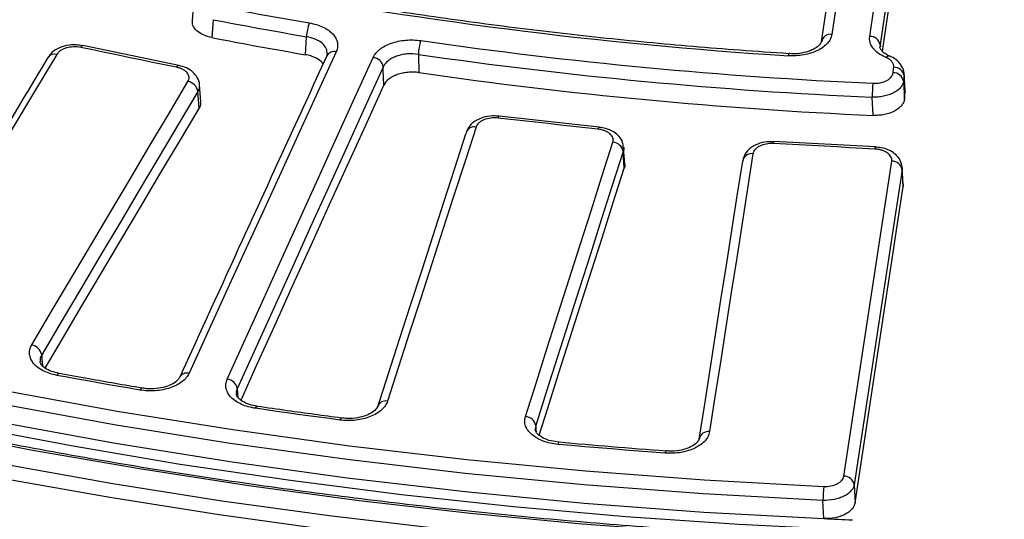
# Model space of a CAD drawing. Units: millimetres. Extents: x 75 to 2075, y 25 to 1460.
# Drawn here: x 1454 to 1548, y 505 to 553 of the extents above; entities that cross this region are included whole.
import ezdxf

# ---------------------------------------------------------------- set-up
doc = ezdxf.new("R2010")
doc.units = ezdxf.units.MM
doc.header["$LTSCALE"] = 5
doc.linetypes.add('SLD-Solid', pattern=[0])

msp = doc.modelspace()

# ---------------------------------------------------------------- linework, layer by layer
at = {"color": 7, "linetype": 'SLD-Solid', "lineweight": 25}
for p, q in [((1470.389006, 554.84294), (1470.26874, 553.124291)), ((1472.290519, 553.20803), (1472.168944, 551.485665)), ((1481.152688, 549.845154), (1481.26236, 551.571696)), ((1468.982696, 548.811139), (1459.762304, 550.715714)), ((1527.625133, 549.937063), (1527.622064, 549.937902)), ((1536.393049, 550.791107), (1536.42065, 550.58865)), ((1536.393049, 550.791107), (1536.401526, 550.649366)), ((1492.007915, 549.874671), (1492.070867, 548.120867)), ((1538.673268, 547.996828), (1538.70202, 547.830276)), ((1470.924641, 544.671861), (1470.81062, 546.3087)), ((1471.084515, 545.304269), (1470.970334, 546.943423)), ((1538.768296, 546.377042), (1538.796976, 546.21148)), ((1535.721383, 544.012304), (1535.636274, 545.759368)), ((1499.78034, 543.946886), (1499.784291, 543.946766)), ((1509.400012, 542.876586), (1499.784244, 543.946771)), ((1509.396627, 542.876723), (1509.400059, 542.876581)), ((1526.189649, 541.496776), (1526.191598, 541.496994)), ((1535.942727, 540.97599), (1526.191578, 541.496996)), ((1511.802216, 538.929061), (1511.697757, 540.556222)), ((1511.85012, 539.307997), (1511.745515, 540.93745)), ((1535.940916, 540.975799), (1535.942747, 540.975989)), ((1538.503979, 539.015197), (1538.510927, 538.793544)), ((1538.607955, 537.172097), (1538.510927, 538.793544)), ((1538.617746, 537.384751), (1538.520639, 539.007519)), ((1538.601352, 537.383941), (1538.607955, 537.172097)), ((1465.420714, 517.805262), (1465.412657, 517.807313)), ((1484.607168, 514.928799), (1484.612806, 514.92753)), ((1503.287162, 514.201894), (1503.24632, 513.815175)), ((1515.81991, 511.75461), (1515.823281, 511.753784)), ((1530.988471, 505.265002), (1530.905612, 507.01771))]:
    msp.add_line(p, q, dxfattribs=at)
at = {"color": 7, "linetype": 'SLD-Solid', "lineweight": 25, "flags": 128}
for points in [[(1745.976476, 537.102843), (1736.935636, 533.592015), (1727.700089, 530.254352), (1718.279783, 527.093451), (1708.684866, 524.112716), (1698.925674, 521.315359), (1689.012719, 518.704391), (1678.956681, 516.282627), (1668.768391, 514.052675), (1658.458824, 512.016936), (1648.039087, 510.177605), (1637.520403, 508.536661), (1626.914103, 507.095874), (1616.231613, 505.856794), (1605.48444, 504.820757), (1594.68416, 503.988879), (1583.842409, 503.362056), (1572.970864, 502.940962), (1562.081238, 502.726053), (1551.18526, 502.717558), (1540.294668, 502.915488), (1529.421194, 503.319629), (1518.576549, 503.929545), (1507.772417, 504.74458), (1497.020436, 505.763857), (1486.332187, 506.986275), (1475.719185, 508.41052), (1465.192862, 510.035057), (1454.764557, 511.858135), (1444.445504, 513.877791), (1434.246818, 516.09185), (1424.179486, 518.497926), (1414.254352, 521.093427), (1404.482107, 523.875558), (1394.873279, 526.841322), (1385.438219, 529.987523), (1376.18709, 533.310773), (1367.129857, 536.807492), (1358.276277, 540.473913), (1349.635887, 544.306087), (1341.217994, 548.299885), (1333.031668, 552.451005), (1325.085726, 556.754976), (1317.388727, 561.207162), (1309.948963, 565.802766), (1302.774448, 570.536838), (1295.87291, 575.404278), (1289.251785, 580.399844), (1282.918204, 585.518153), (1276.87899, 590.753692), (1271.140648, 596.100822), (1265.709361, 601.553783), (1260.590978, 607.1067), (1255.791014, 612.753591), (1251.314638, 618.488375), (1247.166673, 624.304873), (1243.351587, 630.196819), (1239.87349, 636.157867), (1236.736128, 642.181596), (1233.942882, 648.261516), (1231.496759, 654.391078), (1229.400396, 660.56368), (1227.656049, 666.772672), (1226.265599, 673.011365), (1225.230543, 679.27304), (1224.551996, 685.550951), (1224.230688, 691.838335), (1224.266967, 698.12842), (1224.660793, 704.41443), (1225.411742, 710.689593), (1226.519004, 716.94715), (1227.981388, 723.18036), (1229.797317, 729.382509), (1231.964836, 735.546915), (1234.48161, 741.666938), (1237.344927, 747.735985), (1240.551703, 753.74752), (1244.098485, 759.695065), (1247.98145, 765.572215), (1252.196417, 771.372638), (1256.738845, 777.090086), (1261.603841, 782.718401), (1266.786164, 788.251518), (1272.280232, 793.683479), (1278.080126, 799.008431), (1284.179598, 804.220638)], [(1278.215009, 802.298602), (1272.300655, 797.041388), (1266.684542, 791.676284), (1261.372569, 786.208928), (1256.370318, 780.645062), (1251.683042, 774.990533), (1247.315668, 769.25128), (1243.272783, 763.433333), (1239.558634, 757.542804), (1236.177123, 751.585882), (1233.131803, 745.568825), (1230.425873, 739.497954), (1228.062176, 733.379647), (1226.043195, 727.220332), (1224.371052, 721.026479), (1223.047502, 714.804595), (1222.073936, 708.561218), (1221.451378, 702.302906), (1221.180481, 696.036235), (1221.26153, 689.767786), (1221.69444, 683.504147), (1222.478755, 677.251897), (1223.613653, 671.017605), (1225.09794, 664.807821), (1226.930057, 658.629068), (1229.10808, 652.487837), (1231.62972, 646.390581), (1234.492328, 640.343704), (1237.692897, 634.35356), (1241.228065, 628.426442), (1245.094116, 622.568576), (1249.286991, 616.786117), (1253.802284, 611.085139), (1258.635251, 605.471631), (1263.780815, 599.951492), (1269.23357, 594.530521), (1274.987788, 589.214411), (1281.037423, 584.00875), (1287.37612, 578.919004), (1293.99722, 573.950523), (1300.893767, 569.108524), (1308.058514, 564.398095), (1315.483937, 559.824186), (1323.162232, 555.3916), (1331.085335, 551.104995), (1339.24492, 546.968874), (1347.632417, 542.987582), (1356.239012, 539.165303), (1365.055665, 535.506051), (1374.073113, 532.013671), (1383.281882, 528.691832), (1392.672298, 525.544023), (1402.234495, 522.573552), (1411.958428, 519.78354), (1421.833882, 517.176917), (1431.850481, 514.756422), (1441.997701, 512.524598), (1452.264884, 510.483789), (1462.641242, 508.63614), (1473.115875, 506.983591), (1483.677777, 505.527879), (1494.315853, 504.270533), (1505.018927, 503.212875), (1515.775755, 502.356014), (1526.575035, 501.700852), (1537.405423, 501.248076), (1548.25554, 500.998163), (1559.113987, 500.951374), (1569.969358, 501.10776), (1580.810246, 501.467155), (1591.625265, 502.029182), (1602.40305, 502.793251), (1613.132281, 503.758559), (1623.801684, 504.924092), (1634.400051, 506.288625), (1644.916248, 507.850725), (1655.339226, 509.608751), (1665.658036, 511.560856), (1675.861836, 513.704988), (1685.939908, 516.038896), (1695.881663, 518.560128), (1705.676656, 521.266034), (1715.314598, 524.153772), (1724.785364, 527.220309), (1734.079002, 530.462422), (1743.185751, 533.876706)], [(1743.743848, 532.595503), (1734.609921, 529.171029), (1725.288546, 525.91924), (1715.789515, 522.843551), (1706.122809, 519.947195), (1696.298583, 517.233213), (1686.327157, 514.704456), (1676.219008, 512.363583), (1665.984754, 510.213051), (1655.635148, 508.255121), (1645.181063, 506.491848), (1634.633481, 504.925086), (1624.003484, 503.55648), (1613.302238, 502.387469), (1602.540987, 501.41928), (1591.731035, 500.652931), (1580.88374, 500.089226), (1570.010497, 499.728758), (1559.122729, 499.571906), (1548.231875, 499.618834), (1537.349376, 499.869494), (1526.486665, 500.323621), (1515.655155, 500.980738), (1504.866224, 501.840156), (1494.131207, 502.900971), (1483.461382, 504.16207), (1472.867958, 505.622126), (1462.362064, 507.279607), (1451.954738, 509.13277), (1441.656913, 511.179669), (1431.479408, 513.418154), (1421.432916, 515.845873), (1411.527989, 518.460276), (1401.775035, 521.258615), (1392.1843, 524.237951), (1382.765858, 527.395154), (1373.529606, 530.726907), (1364.485246, 534.22971), (1355.64228, 537.899883), (1347.009999, 541.73357), (1338.59747, 545.726744), (1330.413533, 549.875209), (1322.466784, 554.174607), (1314.765573, 558.620422), (1307.317989, 563.207982), (1300.131859, 567.932469), (1293.21473, 572.788918), (1286.573869, 577.772228), (1280.216255, 582.877164), (1274.148564, 588.098361), (1268.377173, 593.430336), (1262.908145, 598.867487), (1257.747224, 604.404101), (1252.899833, 610.034361), (1248.371065, 615.752353), (1244.165676, 621.55207), (1240.288086, 627.427419), (1236.742368, 633.372227), (1233.532247, 639.380248), (1230.661096, 645.445171), (1230.263146, 646.351838)], [(1535.396004, 551.609307), (1536.248231, 557.388383), (1537.100856, 563.160393), (1537.95388, 568.925333), (1538.807302, 574.683198), (1539.661121, 580.433984), (1540.515336, 586.177686), (1541.369946, 591.9143), (1542.224952, 597.643819)], [(1543.221364, 596.821356), (1542.366437, 591.092366), (1541.511906, 585.356285), (1540.65777, 579.613115), (1539.804031, 573.862861), (1538.950688, 568.105529), (1538.097743, 562.341123), (1537.245196, 556.569647), (1536.393049, 550.791107)], [(1538.239221, 594.626289), (1537.430471, 589.294201), (1536.621402, 583.956011), (1535.812016, 578.611724), (1535.002313, 573.261344), (1534.192294, 567.904873), (1533.381959, 562.542316), (1532.571309, 557.173677), (1531.760344, 551.798959)], [(1536.637776, 550.174548), (1537.342057, 554.949648), (1538.194586, 560.720957), (1539.047513, 566.485195), (1539.900837, 572.242358), (1540.754559, 577.992441), (1541.608677, 583.73544), (1542.463191, 589.471349), (1543.3181, 595.200165)], [(1530.767487, 551.082944), (1531.578377, 556.457164), (1532.388952, 561.825307), (1533.199212, 567.187367), (1534.009156, 572.543341), (1534.818784, 577.893227), (1535.628095, 583.237019), (1536.437089, 588.574714), (1537.245765, 593.906308)], [(1459.551421, 550.538931), (1459.616537, 550.632633), (1459.679545, 550.692687), (1459.738079, 550.716838), (1459.762414, 550.715691)], [(1468.771952, 548.634327), (1467.619378, 548.872788), (1466.466807, 549.111138), (1465.314237, 549.349378), (1464.16167, 549.587509), (1463.009105, 549.825529), (1461.856541, 550.06344), (1460.70398, 550.30124), (1459.551421, 550.538931)], [(1484.117626, 550.135507), (1482.349681, 546.284528), (1480.58159, 542.430265), (1478.813354, 538.57272), (1477.044973, 534.711895), (1475.276448, 530.84779), (1473.507779, 526.980409), (1471.738968, 523.109751), (1469.970014, 519.235819)], [(1527.622064, 549.937902), (1527.616374, 549.936428), (1527.597206, 549.90722), (1527.576564, 549.841762), (1527.555221, 549.742508)], [(1457.25098, 549.874639), (1455.110962, 546.300954), (1452.970825, 542.72432), (1450.830568, 539.144738), (1448.690192, 535.562209), (1446.549699, 531.976734), (1444.409088, 528.388315), (1442.268361, 524.796953), (1440.127519, 521.202649)], [(1473.636098, 518.656841), (1475.388572, 522.533376), (1477.141251, 526.406582), (1478.894135, 530.276456), (1480.647223, 534.142998), (1482.400515, 538.006207), (1484.154009, 541.86608), (1485.907706, 545.722616), (1487.661603, 549.575814)], [(1468.980253, 548.811603), (1468.958461, 548.812266), (1468.900007, 548.788098), (1468.837049, 548.728034), (1468.771952, 548.634327)], [(1488.631589, 548.656718), (1486.877854, 544.803877), (1485.12432, 540.947698), (1483.370988, 537.088182), (1481.617859, 533.225332), (1479.864933, 529.359148), (1478.112212, 525.489632), (1476.359694, 521.616785), (1474.607383, 517.740609)], [(1488.694698, 546.923243), (1488.642645, 548.353018), (1488.631589, 548.656718)], [(1537.645113, 548.104194), (1537.652407, 548.170604), (1537.659702, 548.237013), (1537.666997, 548.303421), (1537.674291, 548.369828), (1537.681586, 548.436235), (1537.688881, 548.50264), (1537.696176, 548.569045), (1537.703471, 548.635448)], [(1454.84922, 521.950547), (1456.725303, 525.123644), (1458.601533, 528.294398), (1460.477909, 531.46281), (1462.354432, 534.628878), (1464.231102, 537.792602), (1466.107916, 540.95398), (1467.984875, 544.113012), (1469.861979, 547.269697)], [(1538.70202, 547.830276), (1538.694725, 547.763879), (1538.687431, 547.69748), (1538.680137, 547.631081), (1538.672843, 547.564681), (1538.665549, 547.49828), (1538.658255, 547.431877), (1538.650961, 547.365474), (1538.643667, 547.299071)], [(1538.643667, 547.299071), (1538.673543, 546.678682), (1538.726805, 545.572687)], [(1538.796976, 546.21148), (1538.729036, 547.369702), (1538.70202, 547.830276)], [(1538.801188, 546.380344), (1538.764237, 547.010265), (1538.706176, 548.000132)], [(1470.81062, 546.3087), (1468.93369, 543.152307), (1467.056905, 539.993568), (1465.180264, 536.832482), (1463.303769, 533.669052), (1461.427419, 530.503277), (1459.551216, 527.335159), (1457.67516, 524.164697), (1455.799252, 520.991895)], [(1474.960939, 516.64924), (1476.463794, 519.973375), (1478.21046, 523.833291), (1479.957328, 527.689897), (1481.704399, 531.543193), (1483.451673, 535.393177), (1485.199147, 539.239848), (1486.946823, 543.083203), (1488.694698, 546.923243)], [(1538.726805, 545.572687), (1538.735576, 545.652541), (1538.744347, 545.732393), (1538.753119, 545.812244), (1538.76189, 545.892094), (1538.770661, 545.971943), (1538.779433, 546.05179), (1538.788204, 546.131636), (1538.796976, 546.21148)], [(1456.132118, 519.725453), (1457.790056, 522.529446), (1459.665987, 525.69968), (1461.542065, 528.867572), (1463.418289, 532.033121), (1465.294659, 535.196325), (1467.171175, 538.357183), (1469.047836, 541.515696), (1470.924641, 544.671861)], [(1499.668756, 543.754856), (1499.705349, 543.853063), (1499.740766, 543.917477), (1499.773676, 543.945679), (1499.78034, 543.946886)], [(1509.284698, 542.684651), (1508.082701, 542.818811), (1506.880705, 542.952861), (1505.678711, 543.086802), (1504.476717, 543.220632), (1503.274725, 543.354353), (1502.072734, 543.487963), (1500.870744, 543.621464), (1499.668756, 543.754856)], [(1497.560756, 542.895283), (1496.496515, 539.610225), (1495.432164, 536.322859), (1494.367704, 533.033187), (1493.303134, 529.74121), (1492.238456, 526.446929), (1491.173669, 523.150345), (1490.108773, 519.851457), (1489.04377, 516.550268)], [(1509.284698, 542.684651), (1509.321272, 542.782861), (1509.356636, 542.847281), (1509.389462, 542.875492), (1509.396627, 542.876723)], [(1488.069004, 515.895596), (1489.133909, 519.196479), (1490.198706, 522.49506), (1491.263395, 525.79134), (1492.327974, 529.085316), (1493.392445, 532.376988), (1494.456807, 535.666355), (1495.521059, 538.953416), (1496.585201, 542.23817)], [(1502.301187, 515.074787), (1503.35212, 518.377542), (1504.403194, 521.677967), (1505.454408, 524.976063), (1506.50576, 528.271827), (1507.557253, 531.565259), (1508.608884, 534.856359), (1509.660653, 538.145125), (1510.712561, 541.431556)], [(1511.697757, 540.556222), (1510.645947, 537.270095), (1509.594274, 533.981634), (1508.542741, 530.690839), (1507.491346, 527.397712), (1506.44009, 524.102253), (1505.388974, 520.804463), (1504.337998, 517.504343), (1503.287162, 514.201894)], [(1535.887135, 540.779146), (1534.668216, 540.844657), (1533.449297, 540.910058), (1532.23038, 540.97535), (1531.011462, 541.040532), (1529.792546, 541.105604), (1528.573629, 541.170566), (1527.354714, 541.235419), (1526.135799, 541.300161)], [(1519.011742, 512.909959), (1519.533887, 516.255846), (1520.055913, 519.599424), (1520.577821, 522.940694), (1521.099611, 526.279654), (1521.621282, 529.616303), (1522.142835, 532.950641), (1522.664269, 536.282667), (1523.185585, 539.61238)], [(1524.177416, 540.325281), (1523.656053, 536.99526), (1523.134571, 533.662926), (1522.612969, 530.328279), (1522.09125, 526.99132), (1521.569412, 523.652051), (1521.047455, 520.310471), (1520.52538, 516.966583), (1520.003187, 513.620387)], [(1532.907301, 509.340433), (1533.482589, 513.134899), (1534.058049, 516.926386), (1534.63368, 520.714893), (1535.209483, 524.500419), (1535.785456, 528.282962), (1536.361601, 532.062521), (1536.937916, 535.839096), (1537.514401, 539.612684)], [(1503.617673, 513.285507), (1504.442944, 515.878829), (1505.49385, 519.178714), (1506.544897, 522.476269), (1507.596083, 525.771493), (1508.647408, 529.064385), (1509.698872, 532.354944), (1510.750474, 535.64317), (1511.802216, 538.929061)], [(1538.510927, 538.793544), (1537.934495, 535.020306), (1537.358233, 531.244081), (1536.782142, 527.464872), (1536.206222, 523.682679), (1535.630473, 519.897504), (1535.054895, 516.109348), (1534.479488, 512.318212), (1533.904253, 508.524098)], [(1533.985172, 506.796513), (1534.562416, 510.603969), (1535.139833, 514.408426), (1535.717423, 518.209881), (1536.295185, 522.008335), (1536.87312, 525.803784), (1537.451226, 529.596228), (1538.029505, 533.385666), (1538.607955, 537.172097)], [(1455.799252, 520.991895), (1455.827462, 520.590866), (1455.871611, 519.963297)], [(1441.186237, 519.836295), (1452.054942, 517.608027), (1463.052845, 515.602116), (1474.166298, 513.82105), (1485.381515, 512.267038), (1496.684579, 510.94201), (1508.061468, 509.847608), (1519.498064, 508.985191), (1530.980179, 508.355829)], [(1457.461609, 519.215826), (1457.440029, 519.216175), (1457.386716, 519.190267), (1457.329345, 519.128192), (1457.270081, 519.032293)], [(1465.237382, 517.620899), (1464.238062, 517.790839), (1463.239695, 517.962636), (1462.242291, 518.136287), (1461.245861, 518.31179), (1460.250415, 518.489144), (1459.255962, 518.668348), (1458.262515, 518.849398), (1457.270081, 519.032293)], [(1530.905612, 507.01771), (1519.389527, 507.648934), (1507.919096, 508.513902), (1496.50855, 509.611541), (1485.172046, 510.94049), (1473.923649, 512.499099), (1462.777317, 514.285435), (1451.746878, 516.29728), (1440.846018, 518.53214)], [(1465.412657, 517.807313), (1465.39364, 517.807206), (1465.344622, 517.780537), (1465.291872, 517.717643), (1465.237382, 517.620899)], [(1474.607383, 517.740609), (1474.634469, 517.338935), (1474.663061, 516.914949)], [(1440.729795, 516.804885), (1451.653959, 514.563543), (1462.708323, 512.54613), (1473.879118, 510.755159), (1485.152431, 509.192862), (1496.514218, 507.861184), (1507.95033, 506.761783), (1519.44652, 505.89603), (1530.988471, 505.265002)], [(1533.701523, 504.15457), (1522.806833, 504.690522), (1511.94901, 505.435174), (1501.140047, 506.387703), (1490.391883, 507.547057), (1479.716391, 508.911955), (1469.12536, 510.480891), (1458.63049, 512.252131), (1448.243373, 514.223718), (1437.975482, 516.393475)], [(1476.36802, 515.863059), (1476.415841, 515.960857), (1476.462135, 516.02477), (1476.505154, 516.052386), (1476.520863, 516.05302)], [(1484.470351, 514.736608), (1483.454848, 514.870822), (1482.440099, 515.006922), (1481.426114, 515.144908), (1480.412904, 515.284777), (1479.400479, 515.426528), (1478.388849, 515.57016), (1477.378026, 515.715671), (1476.36802, 515.863059)], [(1484.470351, 514.736608), (1484.513317, 514.83508), (1484.554912, 514.899647), (1484.593565, 514.92787), (1484.607168, 514.928799)], [(1503.287162, 514.201894), (1503.312919, 513.803257), (1503.325978, 513.601141)], [(1505.439903, 512.402806), (1505.470307, 512.502677), (1505.499739, 512.568597), (1505.527089, 512.598078), (1505.53594, 512.599542)], [(1515.743592, 511.556253), (1514.453125, 511.651605), (1513.163332, 511.74995), (1511.874234, 511.851288), (1510.585853, 511.955617), (1509.298208, 512.062935), (1508.011321, 512.17324), (1506.725212, 512.286532), (1505.439903, 512.402806)], [(1515.743592, 511.556253), (1515.767822, 511.656631), (1515.791278, 511.723042), (1515.813075, 511.752979), (1515.81991, 511.75461)], [(1533.904253, 508.524098), (1533.933694, 507.895533), (1533.985172, 506.796513)], [(1530.988471, 505.265002), (1531.331781, 505.24986), (1531.675118, 505.234926), (1532.018482, 505.220199), (1532.361873, 505.205681), (1532.705289, 505.19137), (1533.048732, 505.177267), (1533.3922, 505.163372), (1533.735693, 505.149684)]]:
    msp.add_lwpolyline(points, dxfattribs=at)
at = {"color": 7, "linetype": 'SLD-Solid', "lineweight": 25}
for centre, radius, start, end in [((1554.544177, 975.903497), 427.014745, 259.09677544, 266.37627347), ((1551.400542, 961.253018), 414.293869, 259.03538208, 260.29199491), ((1551.382787, 961.448271), 415.831313, 259.03538208, 260.29199491), ((1484.789701, 551.52071), 3.527709, 157.12742653, 179.17188153), ((1551.365081, 959.759801), 415.884357, 259.02222163, 260.2803908), ((1496.099848, 549.827138), 4.092209, 160.38149523, 179.33445751), ((1555.492487, 989.258946), 442.600134, 261.78434331, 267.43854157), ((1531.625178, 550.940009), 0.86952, 81.05720328, 170.53851551), ((1535.420983, 550.623155), 0.986468, 9.80267431, 91.45096827), ((1483.925211, 549.33721), 0.821158, 76.44843337, 149.76993229), ((1457.030627, 549.130638), 0.775947, 73.50213338, 144.09688644), ((1487.540366, 548.476468), 1.10601, 9.37949676, 83.70675546), ((1555.489918, 989.558129), 444.242623, 261.78434331, 267.43854157), ((1537.254416, 549.305833), 0.399455, 75.54463107, 137.54276376), ((1555.49421, 988.016166), 444.443916, 261.79573038, 267.45013143), ((1537.686076, 547.133208), 0.971849, 9.82659994, 92.41571625), ((1537.744413, 547.664453), 0.971858, 9.82412279, 92.41446837), ((1469.665188, 546.126716), 1.159799, 9.02758429, 80.23095906), ((1548.208403, 545.720431), 12.57219, 173.69540977, 179.82254972), ((1497.377075, 542.115263), 0.801356, 76.74931546, 171.17745066), ((1510.65874, 540.378889), 1.054042, 9.68554398, 87.07307319), ((1526.465935, 541.315423), 0.330489, 146.71927716, 182.64685492), ((1536.217392, 540.794508), 0.330615, 146.74630818, 182.66313078), ((1524.040278, 539.469677), 0.866525, 80.89393613, 170.52112208), ((1537.53691, 538.624333), 0.988606, 9.85531716, 91.30459752), ((1454.653067, 520.806087), 1.161148, 9.20808036, 80.27435751), ((1469.776683, 518.441716), 0.817298, 76.31703232, 150.6733074), ((1473.515839, 517.556418), 1.106975, 9.57809003, 83.76324408), ((1488.86534, 515.740375), 0.829316, 77.57549594, 158.21270188), ((1502.248312, 514.021763), 1.05435, 9.83696282, 87.12548732), ((1519.865036, 512.766161), 0.865325, 80.81324152, 170.43432275), ((1532.930983, 508.352422), 0.988295, 10.00355025, 91.37308764), ((1543.67634, 506.977192), 12.770792, 173.80270502, 179.81821447)]:
    msp.add_arc(centre, radius, start, end, dxfattribs=at)
for points, knots in [([(1745.60329, 537.214059), (1744.128136, 536.626861), (1739.849207, 534.923598), (1732.630623, 532.219062), (1723.898639, 529.153518), (1715.003818, 526.24673), (1705.957884, 523.498986), (1696.768631, 520.913622), (1687.44506, 518.492952), (1677.996017, 516.23936), (1668.430545, 514.155011), (1658.75778, 512.241919), (1648.986967, 510.50193), (1639.127442, 508.936723), (1629.188629, 507.547809), (1619.180026, 506.336529), (1609.111201, 505.30405), (1598.991775, 504.451369), (1588.831424, 503.779309), (1578.639857, 503.288518), (1568.426818, 502.97947), (1558.202068, 502.852464), (1547.975382, 502.907622), (1537.756537, 503.144891), (1527.555305, 503.564043), (1517.381436, 504.164674), (1507.244658, 504.946204), (1497.154659, 505.907881), (1487.121085, 507.048777), (1477.153526, 508.367791), (1467.261511, 509.863652), (1457.454495, 511.534915), (1447.741851, 513.379968), (1438.132864, 515.397031), (1428.636718, 517.584156), (1419.262486, 519.939231), (1410.019129, 522.459981), (1400.915476, 525.143973), (1391.960226, 527.988612), (1383.161933, 530.991149), (1374.528998, 534.148682), (1366.069663, 537.458159), (1357.792001, 540.91638), (1349.703909, 544.52), (1341.813097, 548.265536), (1334.127086, 552.149367), (1326.653193, 556.167737), (1319.39853, 560.316765), (1312.36999, 564.592443), (1305.574248, 568.990644), (1299.017751, 573.507125), (1292.706714, 578.137529), (1286.647107, 582.877399), (1280.844651, 587.722178), (1275.304813, 592.667223), (1270.032802, 597.707802), (1265.033562, 602.839109), (1260.311791, 608.056269), (1255.871846, 613.354329), (1251.718105, 618.728322), (1247.8536, 624.173079), (1244.285117, 629.683931), (1241.004175, 635.254129), (1238.058032, 640.884476), (1236.16301, 644.753819), (1235.337671, 646.756072), (1235.298302, 646.851581)], [0, 0, 0, 0, 0.008406354, 0.024384018, 0.040362485, 0.056341331, 0.072320551, 0.088300134, 0.104280068, 0.120260336, 0.136240919, 0.152221797, 0.168202947, 0.184184347, 0.200165971, 0.216147797, 0.232129797, 0.248111948, 0.264094222, 0.280076594, 0.296059037, 0.312041525, 0.328024031, 0.344006527, 0.35998898, 0.375971362, 0.391953648, 0.407935811, 0.423917824, 0.439899662, 0.455881297, 0.471862705, 0.487843859, 0.503824735, 0.519805308, 0.535785555, 0.551765454, 0.567744986, 0.583724131, 0.599702874, 0.615681203, 0.63165911, 0.647636592, 0.663613653, 0.679590302, 0.695566559, 0.711542456, 0.727518036, 0.743493357, 0.759468496, 0.775443549, 0.791418604, 0.807393787, 0.823369267, 0.839345239, 0.855321935, 0.871299621, 0.8872786, 0.903259206, 0.919241809, 0.935226799, 0.951214582, 0.967205565, 0.983200133, 0.999198631, 1, 1, 1, 1]), ([(1163.489999, 590.700576), (1163.875011, 589.577817), (1164.989538, 586.327665), (1167.070525, 580.978692), (1169.831915, 574.671531), (1172.902964, 568.412211), (1176.275984, 562.205034), (1179.949787, 556.055109), (1183.921111, 549.96731), (1188.186932, 543.946518), (1192.743847, 537.997551), (1197.588245, 532.125168), (1202.716268, 526.334063), (1208.123827, 520.62886), (1213.806606, 515.014104), (1219.760066, 509.494261), (1225.979455, 504.073714), (1232.459809, 498.756756), (1239.195959, 493.547593), (1246.182537, 488.450336), (1253.41398, 483.469002), (1260.884537, 478.607512), (1268.588266, 473.869689), (1276.519047, 469.259254), (1284.670586, 464.779825), (1293.036421, 460.43491), (1301.609928, 456.227912), (1310.384322, 452.162123), (1319.35266, 448.240723), (1328.507853, 444.466779), (1337.842666, 440.843242), (1347.349723, 437.372947), (1357.021516, 434.058605), (1366.850408, 430.902808), (1376.828641, 427.908024), (1386.94834, 425.076593), (1397.201518, 422.410732), (1407.580085, 419.91252), (1418.075858, 417.583929), (1428.680535, 415.426709), (1439.385838, 413.44282), (1450.182992, 411.632796), (1461.064722, 410.001853), (1471.121613, 408.656931), (1477.568549, 407.913274), (1480.341027, 407.593467)], [0, 0, 0, 0, 0.012462316, 0.036075776, 0.05969284, 0.083314631, 0.106941114, 0.130572142, 0.154207478, 0.177846813, 0.201489794, 0.225136037, 0.248785152, 0.272436747, 0.296090448, 0.319745902, 0.343402781, 0.36706079, 0.390719663, 0.414379166, 0.438039095, 0.461699277, 0.485359559, 0.509019783, 0.532679853, 0.556339692, 0.579999238, 0.603658444, 0.627317275, 0.650975706, 0.674633723, 0.698291317, 0.721948487, 0.745605237, 0.769261574, 0.792917511, 0.816573063, 0.840228248, 0.863883084, 0.887537594, 0.9111918, 0.934845726, 0.958499396, 0.982152834, 1, 1, 1, 1]), ([(1507.083682, 405.148293), (1509.042043, 405.013436), (1514.720747, 404.622389), (1524.146889, 404.113765), (1535.363333, 403.68259), (1546.59685, 403.436173), (1557.837775, 403.371597), (1569.077435, 403.489746), (1580.306911, 403.790304), (1591.517362, 404.273096), (1602.699942, 404.937726), (1613.845833, 405.78368), (1624.946246, 406.810293), (1635.992426, 408.016762), (1646.975663, 409.402141), (1657.887294, 410.965347), (1668.718715, 412.705157), (1679.461384, 414.620208), (1690.106828, 416.709002), (1700.646652, 418.969906), (1711.072542, 421.401151), (1721.376275, 424.000835), (1731.549725, 426.766927), (1741.584864, 429.697264), (1751.473776, 432.789555), (1761.208659, 436.041384), (1770.781829, 439.450211), (1780.18573, 443.013373), (1789.412937, 446.728085), (1798.456164, 450.591448), (1807.308266, 454.600443), (1815.962247, 458.75194), (1824.411264, 463.042696), (1832.648634, 467.469359), (1840.667835, 472.028471), (1848.462514, 476.716467), (1856.026492, 481.529681), (1863.353763, 486.464346), (1870.438501, 491.516593), (1877.275067, 496.682455), (1883.858015, 501.957875), (1890.182093, 507.338703), (1896.242254, 512.820696), (1902.03365, 518.399528), (1907.551649, 524.070783), (1912.791817, 529.829962), (1917.749998, 535.67248), (1922.422043, 541.593705), (1926.80485, 547.5888), (1930.8925, 553.653345), (1934.690715, 559.781039), (1938.162937, 565.972293), (1940.56684, 570.554123), (1941.717936, 573.085413), (1941.914704, 573.51811)], [0, 0, 0, 0, 0.010374653, 0.030083625, 0.049792997, 0.069502324, 0.089211628, 0.108920931, 0.128630252, 0.14833961, 0.168049028, 0.187758528, 0.207468133, 0.227177865, 0.246887747, 0.266597802, 0.28630805, 0.306018514, 0.325729216, 0.345440177, 0.365151417, 0.384862955, 0.404574812, 0.424287004, 0.443999547, 0.463712455, 0.483425741, 0.503139413, 0.522853476, 0.542567932, 0.562282777, 0.581998002, 0.601713588, 0.621429512, 0.641145739, 0.660862222, 0.680578902, 0.700295705, 0.720012521, 0.739729219, 0.759445659, 0.779161681, 0.798877095, 0.81859169, 0.838305223, 0.858017428, 0.877728013, 0.897436665, 0.917143054, 0.936846845, 0.956547705, 0.976245316, 0.995939393, 1, 1, 1, 1]), ([(1527.621948, 549.93791), (1526.049736, 550.04396), (1521.488808, 550.351605), (1513.969033, 550.998819), (1505.088558, 551.93811), (1496.27069, 553.057674), (1487.527702, 554.356107), (1480.099385, 555.612056), (1475.6067, 556.465282), (1473.971892, 556.775756)], [0, 0, 0, 0, 0.086264989, 0.250251414, 0.414241868, 0.578229847, 0.742214907, 0.906196609, 1, 1, 1, 1]), ([(1472.168944, 551.485665), (1471.880458, 551.56093), (1471.303468, 551.711465), (1470.671285, 552.13811), (1470.291963, 552.626465), (1470.291054, 552.9692), (1470.290643, 553.124072)], [0, 0, 0, 0, 0.261617135, 0.523249845, 0.784569799, 1, 1, 1, 1]), ([(1481.53937, 552.891871), (1481.776575, 552.851281), (1482.003073, 552.797629), (1482.435499, 552.665237), (1482.64342, 552.585482), (1483.026591, 552.404324), (1483.201185, 552.30369), (1483.516798, 552.082554), (1483.658419, 551.960914), (1483.895681, 551.707274), (1483.993055, 551.574377), (1484.144606, 551.296237), (1484.197609, 551.152123), (1484.284743, 550.719215), (1484.248664, 550.420829), (1484.117626, 550.135507)], [0, 0, 0, 0, 0.125, 0.125, 0.25, 0.25, 0.375, 0.375, 0.5, 0.5, 0.625, 0.625, 0.75, 0.75, 1, 1, 1, 1]), ([(1483.248123, 549.909413), (1483.238497, 550.087315), (1483.218447, 550.457871), (1482.800718, 550.96161), (1482.141306, 551.37417), (1481.555375, 551.505847), (1481.26236, 551.571696)], [0, 0, 0, 0, 0.235251655, 0.490010706, 0.744962396, 1, 1, 1, 1]), ([(1487.661603, 549.575814), (1487.72661, 549.718558), (1487.813557, 549.855336), (1488.029609, 550.117425), (1488.160364, 550.243945), (1488.45861, 550.478315), (1488.624763, 550.58569), (1488.990729, 550.781051), (1489.192523, 550.869475), (1489.614199, 551.019231), (1489.835483, 551.0816), (1490.29928, 551.180921), (1490.540233, 551.217185), (1491.264623, 551.282896), (1491.765249, 551.27066), (1492.245196, 551.20112)], [0, 0, 0, 0, 0.125, 0.125, 0.25, 0.25, 0.375, 0.375, 0.5, 0.5, 0.625, 0.625, 0.75, 0.75, 1, 1, 1, 1]), ([(1531.760344, 551.798959), (1531.737563, 551.64792), (1531.690001, 551.500734), (1531.54731, 551.21376), (1531.450694, 551.072482), (1531.214318, 550.806432), (1531.075428, 550.681733), (1530.756459, 550.448901), (1530.575194, 550.340654), (1530.186556, 550.150537), (1529.977564, 550.067257), (1529.529321, 549.924984), (1529.295081, 549.867761), (1528.814365, 549.781976), (1528.564547, 549.75296), (1528.060287, 549.725205), (1527.80789, 549.726284), (1527.555221, 549.742508)], [0, 0, 0, 0, 0.125, 0.125, 0.25, 0.25, 0.375, 0.375, 0.5, 0.5, 0.625, 0.625, 0.75, 0.75, 0.875, 0.875, 1, 1, 1, 1]), ([(1530.761671, 551.128781), (1530.750437, 551.073907), (1530.726416, 550.956569), (1530.448333, 550.628498), (1529.883739, 550.27967), (1529.086745, 550.023732), (1528.291203, 549.904697), (1527.802863, 549.944235), (1527.625919, 549.958561)], [0, 0, 0, 0, 0.154036706, 0.329373144, 0.514881783, 0.701249646, 0.891751712, 1, 1, 1, 1]), ([(1536.959706, 549.575481), (1536.691447, 549.690352), (1536.453836, 549.823273), (1536.142028, 550.048929), (1536.045047, 550.129207), (1535.871167, 550.294965), (1535.793875, 550.380569), (1535.590352, 550.645393), (1535.491685, 550.835492), (1535.381066, 551.218863), (1535.367061, 551.412875), (1535.396004, 551.609307)], [0, 0, 0, 0, 0.25, 0.25, 0.375, 0.375, 0.5, 0.5, 0.75, 0.75, 1, 1, 1, 1]), ([(1459.751193, 550.691961), (1459.54584, 550.733899), (1459.038315, 550.837548), (1458.167109, 550.748904), (1457.322843, 550.456791), (1456.7109, 550.051735), (1456.504513, 549.698778), (1456.429431, 549.570373)], [0, 0, 0, 0, 0.162401854, 0.401372264, 0.648801597, 0.872235649, 1, 1, 1, 1]), ([(1459.551421, 550.538931), (1459.327806, 550.585036), (1459.089559, 550.604003), (1458.621866, 550.586874), (1458.387931, 550.55033), (1458.069811, 550.458431), (1457.967118, 550.421025), (1457.778382, 550.336208), (1457.691557, 550.288725), (1457.533132, 550.183514), (1457.462061, 550.125864), (1457.341505, 550.005193), (1457.291099, 549.941609), (1457.25098, 549.874639)], [0, 0, 0, 0, 0.25, 0.25, 0.5, 0.5, 0.625, 0.625, 0.75, 0.75, 0.875, 0.875, 1, 1, 1, 1]), ([(1492.007915, 549.874671), (1491.654193, 549.930594), (1491.285114, 549.94281), (1490.751083, 549.896568), (1490.573434, 549.870147), (1490.231563, 549.796678), (1490.068484, 549.750149), (1489.757789, 549.63782), (1489.609143, 549.571233), (1489.339691, 549.423719), (1489.217411, 549.342462), (1488.998006, 549.164788), (1488.901881, 549.068741), (1488.743126, 548.869527), (1488.679285, 548.765447), (1488.631589, 548.656718)], [0, 0, 0, 0, 0.25, 0.25, 0.375, 0.375, 0.5, 0.5, 0.625, 0.625, 0.75, 0.75, 0.875, 0.875, 1, 1, 1, 1]), ([(1537.357038, 549.693434), (1537.34582, 549.697587), (1537.094771, 549.790521), (1536.725895, 550.034759), (1536.429298, 550.379429), (1536.368469, 550.537547), (1536.396088, 550.633433), (1536.404366, 550.662173)], [0, 0, 0, 0, 0.013321578, 0.298132115, 0.580827131, 0.874361926, 1, 1, 1, 1]), ([(1456.402294, 549.585985), (1452.942404, 543.805037), (1447.235522, 534.269707), (1441.526765, 524.687264), (1439.279034, 520.914332)], [0, 0, 0, 0, 0.606266205, 1, 1, 1, 1]), ([(1483.215557, 549.750284), (1480.503242, 543.839294), (1475.788578, 533.564554), (1471.071614, 523.237368), (1469.068289, 518.851344)], [0, 0, 0, 0, 0.5752934385, 1, 1, 1, 1]), ([(1482.860241, 548.975252), (1482.724982, 549.118351), (1482.435849, 549.424244), (1481.795558, 549.708463), (1481.327366, 549.808013), (1481.152688, 549.845154)], [0, 0, 0, 0, 0.355281978, 0.759461958, 1, 1, 1, 1]), ([(1483.245564, 549.908799), (1483.25202, 549.884256), (1483.262677, 549.843747), (1483.213562, 549.768862), (1483.194203, 549.739347)], [0, 0, 0, 0, 0.605854633, 1, 1, 1, 1]), ([(1537.703471, 548.635448), (1537.713491, 548.726665), (1537.704094, 548.816652), (1537.647675, 548.994244), (1537.599941, 549.081767), (1537.471133, 549.244556), (1537.388235, 549.32213), (1537.194387, 549.460842), (1537.083996, 549.522259), (1536.959706, 549.575481)], [0, 0, 0, 0, 0.25, 0.25, 0.5, 0.5, 0.75, 0.75, 1, 1, 1, 1]), ([(1538.692375, 547.981011), (1538.695854, 548.007948), (1538.728848, 548.26342), (1538.519569, 548.738866), (1538.088629, 549.27711), (1537.656899, 549.572791), (1537.38341, 549.676126), (1537.351917, 549.688025)], [0, 0, 0, 0, 0.035935573, 0.340816335, 0.63910499, 0.95844324, 1, 1, 1, 1]), ([(1469.861979, 547.269697), (1469.94172, 547.403741), (1469.976011, 547.546203), (1469.952041, 547.825159), (1469.893084, 547.964313), (1469.742148, 548.152998), (1469.680448, 548.213805), (1469.54016, 548.325334), (1469.461438, 548.37654), (1469.286679, 548.469754), (1469.190793, 548.511436), (1468.989799, 548.581884), (1468.883762, 548.611189), (1468.771952, 548.634327)], [0, 0, 0, 0, 0.25, 0.25, 0.5, 0.5, 0.625, 0.625, 0.75, 0.75, 0.875, 0.875, 1, 1, 1, 1]), ([(1470.960578, 546.920441), (1470.9631, 546.939938), (1470.995329, 547.189056), (1470.786152, 547.658829), (1470.35877, 548.200314), (1469.74248, 548.605962), (1469.232423, 548.73664), (1468.978745, 548.801634)], [0, 0, 0, 0, 0.020613201, 0.263382143, 0.498832647, 0.750743459, 1, 1, 1, 1]), ([(1492.070867, 548.120867), (1491.894091, 548.146444), (1491.71594, 548.161374), (1491.356997, 548.170783), (1491.174298, 548.165047), (1490.816127, 548.132693), (1490.641561, 548.106421), (1490.30136, 548.033936), (1490.134621, 547.987125), (1489.82395, 547.876926), (1489.678353, 547.813343), (1489.406946, 547.668941), (1489.282582, 547.58858), (1488.954977, 547.331552), (1488.790466, 547.133539), (1488.694698, 546.923243)], [0, 0, 0, 0, 0.125, 0.125, 0.25, 0.25, 0.375, 0.375, 0.5, 0.5, 0.625, 0.625, 0.75, 0.75, 1, 1, 1, 1]), ([(1535.712248, 547.101032), (1535.950863, 547.090263), (1536.191737, 547.108398), (1536.639834, 547.197397), (1536.851198, 547.2694), (1537.118803, 547.408486), (1537.201587, 547.460944), (1537.346249, 547.573045), (1537.408798, 547.632835), (1537.514215, 547.759939), (1537.556631, 547.82714), (1537.617841, 547.963279), (1537.637284, 548.03292), (1537.645113, 548.104194)], [0, 0, 0, 0, 0.25, 0.25, 0.5, 0.5, 0.625, 0.625, 0.75, 0.75, 0.875, 0.875, 1, 1, 1, 1]), ([(1538.643667, 547.299071), (1538.631294, 547.191925), (1538.600839, 547.087045), (1538.505211, 546.881631), (1538.439025, 546.780035), (1538.274701, 546.587466), (1538.177259, 546.496664), (1537.952023, 546.325946), (1537.823194, 546.245804), (1537.54565, 546.103567), (1537.395869, 546.040474), (1537.073689, 545.930775), (1536.904099, 545.885303), (1536.555796, 545.814523), (1536.374617, 545.788727), (1536.006516, 545.758189), (1535.821754, 545.753459), (1535.636274, 545.759368)], [0, 0, 0, 0, 0.125, 0.125, 0.25, 0.25, 0.375, 0.375, 0.5, 0.5, 0.625, 0.625, 0.75, 0.75, 0.875, 0.875, 1, 1, 1, 1]), ([(1470.931798, 546.927352), (1470.946778, 546.840588), (1470.982855, 546.631638), (1470.874173, 546.427861), (1470.81062, 546.3087)], [0, 0, 0, 0, 0.4152364911, 1, 1, 1, 1]), ([(1471.044962, 545.30141), (1471.060968, 545.210098), (1471.098424, 544.996421), (1470.987922, 544.790045), (1470.924641, 544.671861)], [0, 0, 0, 0, 0.427335379, 1, 1, 1, 1]), ([(1538.726805, 545.572687), (1538.714631, 545.461849), (1538.6844, 545.353552), (1538.589231, 545.14184), (1538.523284, 545.037335), (1538.359381, 544.839667), (1538.26213, 544.746682), (1538.037212, 544.572341), (1537.908497, 544.490752), (1537.631107, 544.346529), (1537.481373, 544.282871), (1537.159217, 544.172926), (1536.989583, 544.127779), (1536.641204, 544.058525), (1536.459982, 544.033937), (1536.091744, 544.006664), (1535.906919, 544.003968), (1535.721383, 544.012304)], [0, 0, 0, 0, 0.125, 0.125, 0.25, 0.25, 0.375, 0.375, 0.5, 0.5, 0.625, 0.625, 0.75, 0.75, 0.875, 0.875, 1, 1, 1, 1]), ([(1499.777988, 543.92255), (1499.564235, 543.945701), (1499.036149, 544.002897), (1498.177329, 543.83266), (1497.391726, 543.460038), (1496.823086, 542.932735), (1496.669831, 542.501805), (1496.600219, 542.306065)], [0, 0, 0, 0, 0.156375773, 0.386334332, 0.62702912, 0.830585897, 1, 1, 1, 1]), ([(1499.668756, 543.754856), (1499.435551, 543.780725), (1499.194796, 543.778473), (1498.736078, 543.720307), (1498.513784, 543.663554), (1498.222286, 543.54465), (1498.130165, 543.498615), (1497.964968, 543.39812), (1497.891136, 543.34352), (1497.761167, 543.225534), (1497.705533, 543.162272), (1497.617014, 543.032339), (1497.583358, 542.965031), (1497.560756, 542.895283)], [0, 0, 0, 0, 0.25, 0.25, 0.5, 0.5, 0.625, 0.625, 0.75, 0.75, 0.875, 0.875, 1, 1, 1, 1]), ([(1510.712561, 541.431556), (1510.757249, 541.571112), (1510.754789, 541.714984), (1510.65977, 541.988669), (1510.56584, 542.121051), (1510.368194, 542.294294), (1510.291572, 542.348974), (1510.124186, 542.446874), (1510.033165, 542.490561), (1509.836333, 542.567314), (1509.730754, 542.600072), (1509.513768, 542.652005), (1509.401302, 542.671631), (1509.284698, 542.684651)], [0, 0, 0, 0, 0.25, 0.25, 0.5, 0.5, 0.625, 0.625, 0.75, 0.75, 0.875, 0.875, 1, 1, 1, 1]), ([(1511.705581, 540.950533), (1511.696331, 541.106736), (1511.673717, 541.488641), (1511.316273, 542.015999), (1510.759528, 542.473069), (1510.095431, 542.773682), (1509.601513, 542.830975), (1509.394242, 542.855017)], [0, 0, 0, 0, 0.147251714, 0.360018525, 0.580752612, 0.824064697, 1, 1, 1, 1]), ([(1526.188613, 541.472591), (1525.971835, 541.483488), (1525.434926, 541.510477), (1524.625536, 541.296651), (1523.902333, 540.897064), (1523.380629, 540.347712), (1523.256058, 539.894511), (1523.196585, 539.678145)], [0, 0, 0, 0, 0.158642629, 0.392920613, 0.613313989, 0.815389614, 1, 1, 1, 1]), ([(1511.737318, 540.950444), (1511.740455, 540.941596), (1511.785947, 540.813289), (1511.740277, 540.680166), (1511.697757, 540.556222)], [0, 0, 0, 0, 0.068958122, 1, 1, 1, 1]), ([(1526.135799, 541.300161), (1525.89931, 541.312712), (1525.659914, 541.296845), (1525.212618, 541.212988), (1525.000545, 541.143917), (1524.729742, 541.009068), (1524.645549, 540.958033), (1524.497511, 540.848656), (1524.432936, 540.790132), (1524.322848, 540.665339), (1524.277817, 540.599222), (1524.210968, 540.464883), (1524.188489, 540.395984), (1524.177416, 540.325281)], [0, 0, 0, 0, 0.25, 0.25, 0.5, 0.5, 0.625, 0.625, 0.75, 0.75, 0.875, 0.875, 1, 1, 1, 1]), ([(1537.514401, 539.612684), (1537.53602, 539.75412), (1537.509984, 539.897184), (1537.370496, 540.164219), (1537.255261, 540.290669), (1537.030048, 540.451922), (1536.944785, 540.502011), (1536.762056, 540.589983), (1536.664258, 540.628316), (1536.455675, 540.693573), (1536.345171, 540.720203), (1536.120588, 540.759615), (1536.005381, 540.772786), (1535.887135, 540.779146)], [0, 0, 0, 0, 0.25, 0.25, 0.5, 0.5, 0.625, 0.625, 0.75, 0.75, 0.875, 0.875, 1, 1, 1, 1]), ([(1538.51576, 539.020432), (1538.473747, 539.245914), (1538.390148, 539.694583), (1537.942801, 540.248277), (1537.323445, 540.664484), (1536.625816, 540.919391), (1536.133477, 540.94332), (1535.939633, 540.952742)], [0, 0, 0, 0, 0.201745135, 0.401436736, 0.613528258, 0.847838198, 1, 1, 1, 1]), ([(1511.846513, 539.307409), (1511.848011, 539.303082), (1511.890905, 539.17923), (1511.845772, 539.051922), (1511.802216, 538.929061)], [0, 0, 0, 0, 0.03493286, 1, 1, 1, 1]), ([(1457.270081, 519.032293), (1457.026335, 519.077463), (1456.794537, 519.136523), (1456.353881, 519.28131), (1456.142891, 519.368245), (1455.758167, 519.564128), (1455.584236, 519.672595), (1455.27312, 519.910514), (1455.136154, 520.040585), (1454.911834, 520.3106), (1454.822504, 520.451835), (1454.691101, 520.747195), (1454.650936, 520.897497), (1454.62081, 521.19968), (1454.63102, 521.353576), (1454.702655, 521.656724), (1454.763323, 521.805206), (1454.84922, 521.950547)], [0, 0, 0, 0, 0.125, 0.125, 0.25, 0.25, 0.375, 0.375, 0.5, 0.5, 0.625, 0.625, 0.75, 0.75, 0.875, 0.875, 1, 1, 1, 1]), ([(1455.799252, 520.991895), (1455.726019, 520.855742), (1455.615896, 520.651001), (1455.661074, 520.43889), (1455.676208, 520.367833)], [0, 0, 0, 0, 0.6650014913, 1, 1, 1, 1]), ([(1457.468376, 519.22511), (1457.222717, 519.278604), (1456.692492, 519.394065), (1456.087463, 519.720375), (1455.729088, 520.076908), (1455.638608, 520.262693), (1455.648934, 520.343694), (1455.651337, 520.36255)], [0, 0, 0, 0, 0.209983704, 0.453225155, 0.690392142, 0.927929497, 1, 1, 1, 1]), ([(1465.412487, 517.807342), (1463.715807, 518.098537), (1461.058274, 518.55464), (1458.416581, 519.040271), (1457.461455, 519.215855)], [0, 0, 0, 0, 0.638441664, 1, 1, 1, 1]), ([(1469.970014, 519.235819), (1469.902819, 519.088607), (1469.812516, 518.94772), (1469.587564, 518.678081), (1469.451031, 518.548012), (1469.140546, 518.308473), (1468.967513, 518.19903), (1468.586078, 518.000671), (1468.376388, 517.911716), (1467.939214, 517.762493), (1467.709758, 517.701002), (1467.22847, 517.605033), (1466.981658, 517.571744), (1466.48487, 517.534773), (1466.231451, 517.530926), (1465.728221, 517.55361), (1465.480721, 517.579763), (1465.237382, 517.620899)], [0, 0, 0, 0, 0.125, 0.125, 0.25, 0.25, 0.375, 0.375, 0.5, 0.5, 0.625, 0.625, 0.75, 0.75, 0.875, 0.875, 1, 1, 1, 1]), ([(1469.055796, 518.845254), (1469.014755, 518.767005), (1468.922527, 518.591163), (1468.450476, 518.221241), (1467.71269, 517.911494), (1466.821219, 517.741049), (1466.011708, 517.710574), (1465.569847, 517.798268), (1465.423627, 517.827288)], [0, 0, 0, 0, 0.152983671, 0.343788736, 0.528395518, 0.715537908, 0.90586631, 1, 1, 1, 1]), ([(1476.36802, 515.863059), (1476.122292, 515.899161), (1475.886883, 515.949284), (1475.435871, 516.076443), (1475.218064, 516.154565), (1474.816282, 516.333879), (1474.632422, 516.4345), (1474.29856, 516.65754), (1474.148416, 516.780781), (1473.895773, 517.038799), (1473.791226, 517.174708), (1473.626963, 517.460735), (1473.569212, 517.608036), (1473.503177, 517.905232), (1473.494538, 518.057224), (1473.528019, 518.360132), (1473.569534, 518.509528), (1473.636098, 518.656841)], [0, 0, 0, 0, 0.125, 0.125, 0.25, 0.25, 0.375, 0.375, 0.5, 0.5, 0.625, 0.625, 0.75, 0.75, 0.875, 0.875, 1, 1, 1, 1]), ([(1474.607383, 517.740609), (1474.550528, 517.610194), (1474.477124, 517.441817), (1474.52618, 517.272282), (1474.53724, 517.234059)], [0, 0, 0, 0, 0.774546178, 1, 1, 1, 1]), ([(1476.52689, 516.062271), (1476.271679, 516.107941), (1475.722783, 516.206166), (1475.068871, 516.518905), (1474.648339, 516.879902), (1474.520249, 517.112517), (1474.524118, 517.200929), (1474.525408, 517.230417)], [0, 0, 0, 0, 0.202391517, 0.435293239, 0.662203875, 0.887331067, 1, 1, 1, 1]), ([(1484.607066, 514.928812), (1482.882521, 515.159359), (1480.181342, 515.520467), (1477.492826, 515.911612), (1476.520769, 516.053034)], [0, 0, 0, 0, 0.638441432, 1, 1, 1, 1]), ([(1489.04377, 516.550268), (1488.995004, 516.399065), (1488.921917, 516.253239), (1488.729056, 515.971907), (1488.607499, 515.834973), (1488.323992, 515.580641), (1488.162827, 515.463149), (1487.801799, 515.247448), (1487.600981, 515.14934), (1487.177742, 514.981459), (1486.953379, 514.910342), (1486.478273, 514.794657), (1486.233959, 514.751762), (1485.73705, 514.695597), (1485.481213, 514.682215), (1484.972095, 514.686526), (1484.719981, 514.70386), (1484.470351, 514.736608)], [0, 0, 0, 0, 0.125, 0.125, 0.25, 0.25, 0.375, 0.375, 0.5, 0.5, 0.625, 0.625, 0.75, 0.75, 0.875, 0.875, 1, 1, 1, 1]), ([(1488.087261, 516.050919), (1488.061164, 515.982224), (1488.00581, 515.836514), (1487.640386, 515.487633), (1487.006884, 515.156286), (1486.163966, 514.933339), (1485.320309, 514.852477), (1484.8143, 514.920651), (1484.614182, 514.947613)], [0, 0, 0, 0, 0.152272295, 0.322989352, 0.50461724, 0.689080925, 0.877037084, 1, 1, 1, 1]), ([(1505.439903, 512.402806), (1505.187073, 512.425979), (1504.942543, 512.46394), (1504.469421, 512.568249), (1504.238412, 512.635604), (1503.807686, 512.795365), (1503.607899, 512.887277), (1503.239376, 513.095091), (1503.070699, 513.211622), (1502.779962, 513.458823), (1502.655616, 513.590592), (1502.450441, 513.871042), (1502.372474, 514.016112), (1502.265847, 514.312237), (1502.236845, 514.4653), (1502.230735, 514.771351), (1502.253071, 514.92351), (1502.301187, 515.074787)], [0, 0, 0, 0, 0.125, 0.125, 0.25, 0.25, 0.375, 0.375, 0.5, 0.5, 0.625, 0.625, 0.75, 0.75, 0.875, 0.875, 1, 1, 1, 1]), ([(1505.540513, 512.609528), (1505.277167, 512.641527), (1504.709148, 512.710547), (1503.989007, 512.994535), (1503.475294, 513.353017), (1503.262957, 513.656718), (1503.253818, 513.765619), (1503.249733, 513.814297)], [0, 0, 0, 0, 0.189021954, 0.407707201, 0.621062149, 0.830618182, 1, 1, 1, 1]), ([(1520.003187, 513.620387), (1519.979275, 513.467123), (1519.93026, 513.317834), (1519.784044, 513.026887), (1519.6853, 512.883706), (1519.444391, 512.614504), (1519.303024, 512.488433), (1518.978599, 512.253295), (1518.794573, 512.144274), (1518.400383, 511.953213), (1518.188504, 511.869726), (1517.734137, 511.727685), (1517.497782, 511.67116), (1517.011991, 511.587128), (1516.759344, 511.559327), (1516.251528, 511.534803), (1515.997581, 511.537786), (1515.743592, 511.556253)], [0, 0, 0, 0, 0.125, 0.125, 0.25, 0.25, 0.375, 0.375, 0.5, 0.5, 0.625, 0.625, 0.75, 0.75, 0.875, 0.875, 1, 1, 1, 1]), ([(1515.819857, 511.754614), (1514.064349, 511.886492), (1510.630493, 512.14445), (1507.208449, 512.450139), (1505.535875, 512.599548)], [0, 0, 0, 0, 0.511235233, 1, 1, 1, 1]), ([(1519.0059, 512.958686), (1518.993792, 512.90114), (1518.967855, 512.777875), (1518.683801, 512.444218), (1518.11411, 512.092293), (1517.31331, 511.8353), (1516.506898, 511.716889), (1516.009963, 511.75919), (1515.824061, 511.775015)], [0, 0, 0, 0, 0.152802288, 0.327305476, 0.512046256, 0.697486614, 0.886830656, 1, 1, 1, 1]), ([(1530.980179, 508.355829), (1531.214798, 508.345373), (1531.451498, 508.363081), (1531.892897, 508.449985), (1532.101502, 508.520229), (1532.367539, 508.656371), (1532.450112, 508.707744), (1532.595019, 508.817483), (1532.658196, 508.876129), (1532.765799, 509.001054), (1532.809682, 509.067075), (1532.874783, 509.201184), (1532.896617, 509.269929), (1532.907301, 509.340433)], [0, 0, 0, 0, 0.25, 0.25, 0.5, 0.5, 0.625, 0.625, 0.75, 0.75, 0.875, 0.875, 1, 1, 1, 1]), ([(1533.904253, 508.524098), (1533.887429, 508.418337), (1533.85324, 508.315041), (1533.751528, 508.113179), (1533.683041, 508.013618), (1533.515281, 507.824858), (1533.416845, 507.736042), (1533.191193, 507.569413), (1533.062678, 507.491173), (1532.786738, 507.352405), (1532.638453, 507.291005), (1532.320887, 507.18446), (1532.152875, 507.139999), (1531.63824, 507.036792), (1531.270337, 507.006169), (1530.905612, 507.01771)], [0, 0, 0, 0, 0.125, 0.125, 0.25, 0.25, 0.375, 0.375, 0.5, 0.5, 0.625, 0.625, 0.75, 0.75, 1, 1, 1, 1]), ([(1533.985172, 506.796513), (1533.968558, 506.686867), (1533.934605, 506.579956), (1533.833377, 506.371393), (1533.765142, 506.268719), (1533.597826, 506.074432), (1533.49959, 505.983223), (1533.274272, 505.812549), (1533.145875, 505.732648), (1532.870089, 505.591476), (1532.721846, 505.529313), (1532.404289, 505.422133), (1532.236223, 505.377811), (1531.721429, 505.276387), (1531.353343, 505.248798), (1530.988471, 505.265002)], [0, 0, 0, 0, 0.125, 0.125, 0.25, 0.25, 0.375, 0.375, 0.5, 0.5, 0.625, 0.625, 0.75, 0.75, 1, 1, 1, 1])]:
    msp.add_open_spline(points, degree=3, knots=knots, dxfattribs=at)

doc.saveas('drawing.dxf')
